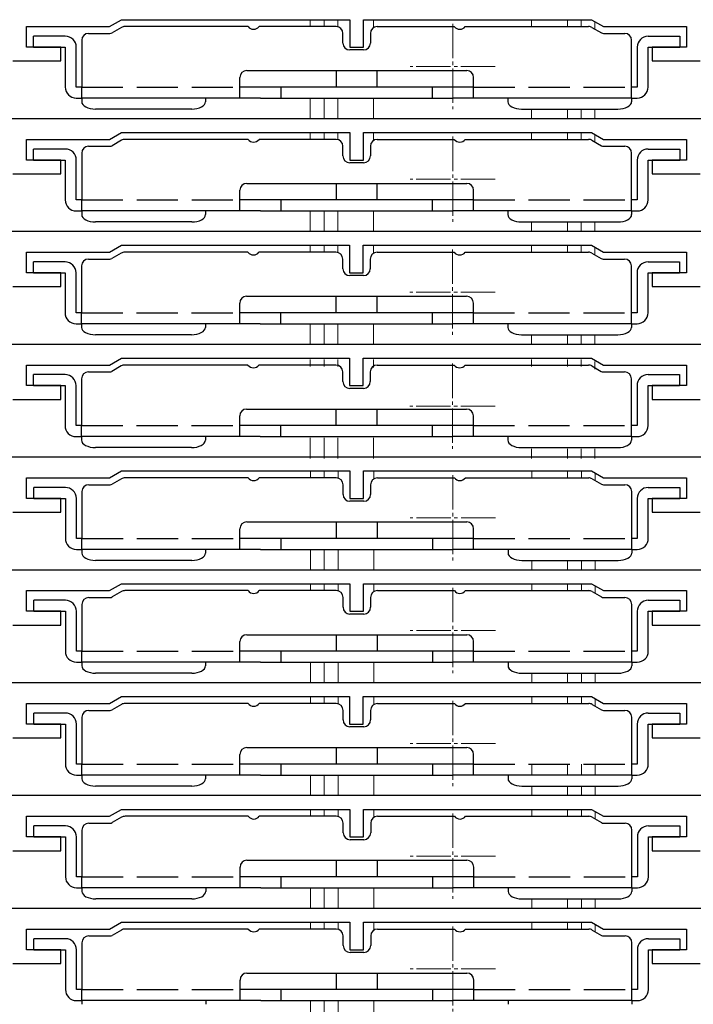
# Model space of a CAD drawing. Extents: x 0 to 1050, y 0 to 1582.
# Drawn here: x 150 to 199, y 1028 to 1099 of the extents above; entities that cross this region are included whole.
import ezdxf

# ---------------------------------------------------------------- set-up
doc = ezdxf.new("R2010")
doc.units = 0
doc.linetypes.add('YCENTER_1', pattern=[13, 10, -1, 1, -1])
doc.linetypes.add('YHIDDEN_1', pattern=[4, 3, -1])
for name, color, linetype, lineweight in [('YKK_11', 7, 'CONTINUOUS', 30), ('YKK_12', 2, 'CONTINUOUS', 13), ('YKK_13', 4, 'CONTINUOUS', 30)]:
    doc.layers.add(name, color=color, linetype=linetype, lineweight=lineweight)

msp = doc.modelspace()

# ---------------------------------------------------------------- linework, layer by layer
at = {"layer": 'YKK_11'}
for p, q in [((156.343, 1098.9), (157.209, 1099.4)), ((157.209, 1099.4), (173.809, 1099.4)), ((173.809, 1099.4), (173.809, 1097.4)), ((174.809, 1097.4), (174.809, 1099.4)), ((174.809, 1099.4), (191.409, 1099.4)), ((191.409, 1099.4), (192.275, 1098.9)), ((150.309, 1097.4), (150.309, 1098.9)), ((150.309, 1098.9), (156.343, 1098.9)), ((192.275, 1098.9), (198.309, 1098.9)), ((198.309, 1098.9), (198.309, 1097.4)), ((152.809, 1097.4), (150.309, 1097.4)), ((152.809, 1096.4), (152.809, 1097.4)), ((173.809, 1097.4), (174.809, 1097.4)), ((198.309, 1097.4), (195.809, 1097.4)), ((195.809, 1097.4), (195.809, 1096.4)), ((149.309, 1096.4), (152.809, 1096.4)), ((195.809, 1096.4), (199.309, 1096.4)), ((202.974, 1092.2), (139.629, 1092.2)), ((150.309, 1089.2), (150.309, 1090.7)), ((150.309, 1090.7), (156.343, 1090.7)), ((156.343, 1090.7), (157.209, 1091.2)), ((157.209, 1091.2), (173.809, 1091.2)), ((173.809, 1091.2), (173.809, 1089.2)), ((174.809, 1089.2), (174.809, 1091.2)), ((174.809, 1091.2), (191.409, 1091.2)), ((191.409, 1091.2), (192.275, 1090.7)), ((192.275, 1090.7), (198.309, 1090.7)), ((198.309, 1090.7), (198.309, 1089.2)), ((152.809, 1089.2), (150.309, 1089.2)), ((152.809, 1088.2), (152.809, 1089.2)), ((173.809, 1089.2), (174.809, 1089.2)), ((198.309, 1089.2), (195.809, 1089.2)), ((195.809, 1089.2), (195.809, 1088.2)), ((149.309, 1088.2), (152.809, 1088.2)), ((195.809, 1088.2), (199.309, 1088.2)), ((202.965, 1084), (139.621, 1084)), ((156.334, 1082.5), (157.2, 1083)), ((157.2, 1083), (173.8, 1083)), ((173.8, 1083), (173.8, 1081)), ((174.8, 1081), (174.8, 1083)), ((174.8, 1083), (191.4, 1083)), ((191.4, 1083), (192.266, 1082.5)), ((150.3, 1081), (150.3, 1082.5)), ((150.3, 1082.5), (156.334, 1082.5)), ((192.266, 1082.5), (198.3, 1082.5)), ((198.3, 1082.5), (198.3, 1081)), ((152.8, 1081), (150.3, 1081)), ((152.8, 1080), (152.8, 1081)), ((173.8, 1081), (174.8, 1081)), ((198.3, 1081), (195.8, 1081)), ((195.8, 1081), (195.8, 1080)), ((149.3, 1080), (152.8, 1080)), ((195.8, 1080), (199.3, 1080)), ((202.965, 1075.8), (139.621, 1075.8)), ((150.3, 1072.8), (150.3, 1074.3)), ((150.3, 1074.3), (156.334, 1074.3)), ((156.334, 1074.3), (157.2, 1074.8)), ((157.2, 1074.8), (173.8, 1074.8)), ((173.8, 1074.8), (173.8, 1072.8)), ((174.8, 1072.8), (174.8, 1074.8)), ((174.8, 1074.8), (191.4, 1074.8)), ((191.4, 1074.8), (192.266, 1074.3)), ((192.266, 1074.3), (198.3, 1074.3)), ((198.3, 1074.3), (198.3, 1072.8)), ((152.8, 1072.8), (150.3, 1072.8)), ((152.8, 1071.8), (152.8, 1072.8)), ((173.8, 1072.8), (174.8, 1072.8)), ((198.3, 1072.8), (195.8, 1072.8)), ((195.8, 1072.8), (195.8, 1071.8)), ((149.3, 1071.8), (152.8, 1071.8)), ((195.8, 1071.8), (199.3, 1071.8)), ((202.974, 1067.6), (139.629, 1067.6)), ((156.343, 1066.1), (157.209, 1066.6)), ((157.209, 1066.6), (173.809, 1066.6)), ((173.809, 1066.6), (173.809, 1064.6)), ((174.809, 1064.6), (174.809, 1066.6)), ((174.809, 1066.6), (191.409, 1066.6)), ((191.409, 1066.6), (192.275, 1066.1)), ((150.309, 1064.6), (150.309, 1066.1)), ((150.309, 1066.1), (156.343, 1066.1)), ((192.275, 1066.1), (198.309, 1066.1)), ((198.309, 1066.1), (198.309, 1064.6)), ((152.809, 1064.6), (150.309, 1064.6)), ((152.809, 1063.6), (152.809, 1064.6)), ((173.809, 1064.6), (174.809, 1064.6)), ((198.309, 1064.6), (195.809, 1064.6)), ((195.809, 1064.6), (195.809, 1063.6)), ((149.309, 1063.6), (152.809, 1063.6)), ((195.809, 1063.6), (199.309, 1063.6)), ((202.974, 1059.4), (139.629, 1059.4)), ((150.309, 1056.4), (150.309, 1057.9)), ((150.309, 1057.9), (156.343, 1057.9)), ((156.343, 1057.9), (157.209, 1058.4)), ((157.209, 1058.4), (173.809, 1058.4)), ((173.809, 1058.4), (173.809, 1056.4)), ((174.809, 1056.4), (174.809, 1058.4)), ((174.809, 1058.4), (191.409, 1058.4)), ((191.409, 1058.4), (192.275, 1057.9)), ((192.275, 1057.9), (198.309, 1057.9)), ((198.309, 1057.9), (198.309, 1056.4)), ((152.809, 1056.4), (150.309, 1056.4)), ((152.809, 1055.4), (152.809, 1056.4)), ((173.809, 1056.4), (174.809, 1056.4)), ((198.309, 1056.4), (195.809, 1056.4)), ((195.809, 1056.4), (195.809, 1055.4)), ((149.309, 1055.4), (152.809, 1055.4)), ((195.809, 1055.4), (199.309, 1055.4)), ((202.965, 1051.2), (139.621, 1051.2)), ((156.334, 1049.7), (157.2, 1050.2)), ((157.2, 1050.2), (173.8, 1050.2)), ((173.8, 1050.2), (173.8, 1048.2)), ((174.8, 1048.2), (174.8, 1050.2)), ((174.8, 1050.2), (191.4, 1050.2)), ((191.4, 1050.2), (192.266, 1049.7)), ((150.3, 1048.2), (150.3, 1049.7)), ((150.3, 1049.7), (156.334, 1049.7)), ((192.266, 1049.7), (198.3, 1049.7)), ((198.3, 1049.7), (198.3, 1048.2)), ((152.8, 1048.2), (150.3, 1048.2)), ((152.8, 1047.2), (152.8, 1048.2)), ((173.8, 1048.2), (174.8, 1048.2)), ((198.3, 1048.2), (195.8, 1048.2)), ((195.8, 1048.2), (195.8, 1047.2)), ((149.3, 1047.2), (152.8, 1047.2)), ((195.8, 1047.2), (199.3, 1047.2)), ((202.974, 1043), (139.629, 1043)), ((150.309, 1040), (150.309, 1041.5)), ((150.309, 1041.5), (156.343, 1041.5)), ((156.343, 1041.5), (157.209, 1042)), ((157.209, 1042), (173.809, 1042)), ((173.809, 1042), (173.809, 1040)), ((174.809, 1040), (174.809, 1042)), ((174.809, 1042), (191.409, 1042)), ((191.409, 1042), (192.275, 1041.5)), ((192.275, 1041.5), (198.309, 1041.5)), ((198.309, 1041.5), (198.309, 1040)), ((152.809, 1040), (150.309, 1040)), ((152.809, 1039), (152.809, 1040)), ((173.809, 1040), (174.809, 1040)), ((198.309, 1040), (195.809, 1040)), ((195.809, 1040), (195.809, 1039)), ((149.309, 1039), (152.809, 1039)), ((195.809, 1039), (199.309, 1039)), ((202.974, 1034.8), (139.629, 1034.8)), ((156.343, 1033.3), (157.209, 1033.8)), ((157.209, 1033.8), (173.809, 1033.8)), ((173.809, 1033.8), (173.809, 1031.8)), ((174.809, 1031.8), (174.809, 1033.8)), ((174.809, 1033.8), (191.409, 1033.8)), ((191.409, 1033.8), (192.275, 1033.3)), ((150.309, 1031.8), (150.309, 1033.3)), ((150.309, 1033.3), (156.343, 1033.3)), ((192.275, 1033.3), (198.309, 1033.3)), ((198.309, 1033.3), (198.309, 1031.8)), ((152.809, 1031.8), (150.309, 1031.8)), ((152.809, 1030.8), (152.809, 1031.8)), ((173.809, 1031.8), (174.809, 1031.8)), ((198.309, 1031.8), (195.809, 1031.8)), ((195.809, 1031.8), (195.809, 1030.8)), ((149.309, 1030.8), (152.809, 1030.8)), ((195.809, 1030.8), (199.309, 1030.8))]:
    msp.add_line(p, q, dxfattribs=at)
at = {"layer": 'YKK_12'}
for p, q in [((170.941, 1099.4), (170.941, 1098.9)), ((171.941, 1099.4), (171.941, 1098.9)), ((172.941, 1099.4), (172.941, 1098.885)), ((175.541, 1099.4), (175.541, 1098.817)), ((187.041, 1099.4), (187.041, 1098.9)), ((189.641, 1099.4), (189.641, 1098.9)), ((190.641, 1099.4), (190.641, 1098.9)), ((191.641, 1099.261), (191.641, 1098.713)), ((170.941, 1093.7), (170.941, 1092.2)), ((171.941, 1093.7), (171.941, 1092.2)), ((172.941, 1093.7), (172.941, 1092.2)), ((175.541, 1093.7), (175.541, 1092.2)), ((187.041, 1092.9), (187.041, 1092.2)), ((189.641, 1092.9), (189.641, 1092.2)), ((190.641, 1092.9), (190.641, 1092.2)), ((191.641, 1092.9), (191.641, 1092.2)), ((170.941, 1091.2), (170.941, 1090.7)), ((171.941, 1091.2), (171.941, 1090.7)), ((172.941, 1091.2), (172.941, 1090.685)), ((175.541, 1091.2), (175.541, 1090.617)), ((187.041, 1091.2), (187.041, 1090.7)), ((189.641, 1091.2), (189.641, 1090.7)), ((190.641, 1091.2), (190.641, 1090.7)), ((191.641, 1091.061), (191.641, 1090.513)), ((170.941, 1085.5), (170.941, 1084)), ((171.941, 1085.5), (171.941, 1084)), ((172.941, 1085.5), (172.941, 1084)), ((175.541, 1085.5), (175.541, 1084)), ((187.041, 1084.7), (187.041, 1084)), ((189.641, 1084.7), (189.641, 1084)), ((190.641, 1084.7), (190.641, 1084)), ((191.641, 1084.7), (191.641, 1084)), ((170.941, 1083), (170.941, 1082.5)), ((171.941, 1083), (171.941, 1082.5)), ((172.941, 1083), (172.941, 1082.482)), ((175.541, 1083), (175.541, 1082.422)), ((187.041, 1083), (187.041, 1082.5)), ((189.641, 1083), (189.641, 1082.5)), ((190.641, 1083), (190.641, 1082.5)), ((191.641, 1082.856), (191.641, 1082.308)), ((170.941, 1077.3), (170.941, 1075.8)), ((171.941, 1077.3), (171.941, 1075.8)), ((172.941, 1077.3), (172.941, 1075.8)), ((175.541, 1077.3), (175.541, 1075.8)), ((187.041, 1076.5), (187.041, 1075.8)), ((189.641, 1076.5), (189.641, 1075.8)), ((190.641, 1076.5), (190.641, 1075.8)), ((191.641, 1076.5), (191.641, 1075.8)), ((170.941, 1074.7), (170.941, 1074.2)), ((171.941, 1074.7), (171.941, 1074.2)), ((172.941, 1074.7), (172.941, 1074.182)), ((175.541, 1074.7), (175.541, 1074.122)), ((187.041, 1074.7), (187.041, 1074.2)), ((189.641, 1074.7), (189.641, 1074.2)), ((190.641, 1074.7), (190.641, 1074.2)), ((191.641, 1074.556), (191.641, 1074.008)), ((170.941, 1069), (170.941, 1067.5)), ((171.941, 1069), (171.941, 1067.5)), ((172.941, 1069), (172.941, 1067.5)), ((175.541, 1069), (175.541, 1067.5)), ((187.041, 1068.2), (187.041, 1067.5)), ((189.641, 1068.2), (189.641, 1067.5)), ((190.641, 1068.2), (190.641, 1067.5)), ((191.641, 1068.2), (191.641, 1067.5)), ((170.959, 1066.6), (170.959, 1066.1)), ((171.959, 1066.6), (171.959, 1066.1)), ((172.959, 1066.6), (172.959, 1066.082)), ((175.559, 1066.6), (175.559, 1066.022)), ((187.059, 1066.6), (187.059, 1066.1)), ((189.659, 1066.6), (189.659, 1066.1)), ((190.659, 1066.6), (190.659, 1066.1)), ((191.659, 1066.456), (191.659, 1065.908)), ((170.959, 1060.9), (170.959, 1059.4)), ((171.959, 1060.9), (171.959, 1059.4)), ((172.959, 1060.9), (172.959, 1059.4)), ((175.559, 1060.9), (175.559, 1059.4)), ((187.059, 1060.1), (187.059, 1059.4)), ((189.659, 1060.1), (189.659, 1059.4)), ((190.659, 1060.1), (190.659, 1059.4)), ((191.659, 1060.1), (191.659, 1059.4)), ((170.959, 1058.4), (170.959, 1057.9)), ((171.959, 1058.4), (171.959, 1057.9)), ((172.959, 1058.4), (172.959, 1057.882)), ((175.559, 1058.4), (175.559, 1057.822)), ((187.059, 1058.4), (187.059, 1057.9)), ((189.659, 1058.4), (189.659, 1057.9)), ((190.659, 1058.4), (190.659, 1057.9)), ((191.659, 1058.256), (191.659, 1057.708)), ((170.959, 1052.7), (170.959, 1051.2)), ((171.959, 1052.7), (171.959, 1051.2)), ((172.959, 1052.7), (172.959, 1051.2)), ((175.559, 1052.7), (175.559, 1051.2)), ((187.059, 1051.9), (187.059, 1051.2)), ((189.659, 1051.9), (189.659, 1051.2)), ((190.659, 1051.9), (190.659, 1051.2)), ((191.659, 1051.9), (191.659, 1051.2)), ((170.959, 1050.2), (170.959, 1049.7)), ((171.959, 1050.2), (171.959, 1049.7)), ((172.959, 1050.2), (172.959, 1049.682)), ((175.559, 1050.2), (175.559, 1049.622)), ((187.059, 1050.2), (187.059, 1049.7)), ((189.659, 1050.2), (189.659, 1049.7)), ((190.659, 1050.2), (190.659, 1049.7)), ((191.659, 1050.056), (191.659, 1049.508)), ((187.059, 1045.3), (187.059, 1044.5)), ((189.659, 1045.3), (189.659, 1044.5)), ((190.659, 1045.3), (190.659, 1044.5)), ((191.659, 1045.3), (191.659, 1044.5)), ((170.959, 1044.5), (170.959, 1043)), ((171.959, 1044.5), (171.959, 1043)), ((172.959, 1044.5), (172.959, 1043)), ((175.559, 1044.5), (175.559, 1043)), ((187.059, 1043.7), (187.059, 1043)), ((189.659, 1043.7), (189.659, 1043)), ((190.659, 1043.7), (190.659, 1043)), ((191.659, 1043.7), (191.659, 1043)), ((170.959, 1042), (170.959, 1041.5)), ((171.959, 1042), (171.959, 1041.5)), ((172.959, 1042), (172.959, 1041.485)), ((175.559, 1042), (175.559, 1041.417)), ((187.059, 1042), (187.059, 1041.5)), ((189.659, 1042), (189.659, 1041.5)), ((190.659, 1042), (190.659, 1041.5)), ((191.659, 1041.861), (191.659, 1041.313)), ((170.959, 1036.3), (170.959, 1034.8)), ((171.959, 1036.3), (171.959, 1034.8)), ((172.959, 1036.3), (172.959, 1034.8)), ((175.559, 1036.3), (175.559, 1034.8)), ((187.059, 1035.5), (187.059, 1034.8)), ((189.659, 1035.5), (189.659, 1034.8)), ((190.659, 1035.5), (190.659, 1034.8)), ((191.659, 1035.5), (191.659, 1034.8)), ((170.959, 1033.8), (170.959, 1033.3)), ((171.959, 1033.8), (171.959, 1033.3)), ((172.959, 1033.8), (172.959, 1033.285)), ((175.559, 1033.8), (175.559, 1033.217)), ((187.059, 1033.8), (187.059, 1033.3)), ((189.659, 1033.8), (189.659, 1033.3)), ((190.659, 1033.8), (190.659, 1033.3)), ((191.659, 1033.661), (191.659, 1033.113)), ((170.959, 1028.1), (170.959, 1026.6)), ((171.959, 1028.1), (171.959, 1026.6)), ((172.959, 1028.1), (172.959, 1026.6)), ((175.559, 1028.1), (175.559, 1026.6))]:
    msp.add_line(p, q, dxfattribs=at)
at = {"layer": 'YKK_12', "linetype": 'YCENTER_1', "ltscale": 0.25}
for p, q in [((181.3, 1099.1), (181.3, 1092.9)), ((184.4, 1096), (178.2, 1096)), ((181.3, 1090.9), (181.3, 1084.7)), ((184.4, 1087.8), (178.2, 1087.8)), ((181.291, 1082.7), (181.291, 1076.5)), ((184.391, 1079.6), (178.191, 1079.6)), ((181.291, 1074.4), (181.291, 1068.2)), ((184.391, 1071.3), (178.191, 1071.3)), ((181.309, 1066.3), (181.309, 1060.1)), ((184.409, 1063.2), (178.209, 1063.2)), ((181.309, 1058.1), (181.309, 1051.9)), ((184.409, 1055), (178.209, 1055)), ((181.309, 1049.9), (181.309, 1043.7)), ((184.409, 1046.8), (178.209, 1046.8)), ((181.317, 1041.7), (181.317, 1035.5)), ((184.417, 1038.6), (178.217, 1038.6)), ((181.317, 1033.5), (181.317, 1027.3)), ((184.417, 1030.4), (178.217, 1030.4))]:
    msp.add_line(p, q, dxfattribs=at)
at = {"layer": 'YKK_13'}
for p, q in [((157.202, 1098.833), (156.522, 1098.44)), ((166.418, 1098.9), (157.452, 1098.9)), ((172.818, 1098.9), (167.218, 1098.9)), ((175.818, 1098.9), (181.418, 1098.9)), ((182.218, 1098.9), (191.184, 1098.9)), ((191.434, 1098.833), (192.114, 1098.44)), ((153.118, 1098.2), (150.818, 1098.2)), ((150.818, 1097.4), (150.818, 1098.2)), ((154.318, 1097.9), (154.318, 1094.5)), ((154.818, 1098.4), (156.372, 1098.4)), ((173.318, 1097.7), (173.318, 1098.4)), ((175.318, 1098.4), (175.318, 1097.7)), ((192.264, 1098.4), (193.818, 1098.4)), ((194.318, 1094.5), (194.318, 1097.9)), ((195.518, 1098.2), (197.818, 1098.2)), ((197.818, 1098.2), (197.818, 1097.4)), ((150.818, 1097.4), (153.118, 1097.4)), ((153.118, 1097.4), (153.118, 1094.5)), ((153.918, 1094.5), (153.918, 1097.4)), ((174.818, 1097.2), (173.818, 1097.2)), ((194.718, 1097.4), (194.718, 1094.5)), ((195.518, 1094.5), (195.518, 1097.4)), ((195.518, 1097.4), (197.818, 1097.4)), ((166.318, 1095.7), (182.318, 1095.7)), ((172.818, 1095.7), (172.818, 1094.5)), ((175.818, 1094.5), (175.818, 1095.7)), ((165.818, 1093.7), (165.818, 1095.2)), ((182.818, 1093.7), (182.818, 1095.2)), ((154.318, 1094.5), (153.918, 1094.5)), ((154.318, 1093.7), (154.318, 1094.5)), ((182.818, 1094.5), (165.818, 1094.5)), ((168.818, 1093.7), (168.818, 1094.5)), ((179.818, 1094.5), (179.818, 1093.7)), ((194.318, 1093.7), (194.318, 1094.5)), ((194.718, 1094.5), (194.318, 1094.5)), ((153.918, 1093.7), (154.318, 1093.7)), ((167.318, 1093.7), (154.318, 1093.7)), ((154.318, 1093.7), (154.318, 1093.433)), ((163.318, 1093.7), (163.318, 1093.433)), ((167.318, 1093.7), (179.818, 1093.7)), ((179.818, 1093.7), (181.318, 1093.7)), ((194.318, 1093.7), (181.318, 1093.7)), ((185.318, 1093.7), (185.318, 1093.433)), ((194.318, 1093.7), (194.718, 1093.7)), ((194.318, 1093.7), (194.318, 1093.433)), ((154.318, 1093.433), (154.337, 1093.329)), ((154.337, 1093.329), (154.394, 1093.229)), ((154.394, 1093.229), (154.486, 1093.137)), ((154.486, 1093.137), (154.611, 1093.056)), ((154.611, 1093.056), (154.762, 1092.99)), ((154.762, 1092.99), (154.935, 1092.941)), ((154.935, 1092.941), (155.123, 1092.91)), ((155.123, 1092.91), (155.318, 1092.9)), ((162.318, 1092.9), (155.318, 1092.9)), ((162.318, 1092.9), (162.513, 1092.91)), ((162.513, 1092.91), (162.701, 1092.941)), ((162.701, 1092.941), (162.874, 1092.99)), ((162.874, 1092.99), (163.025, 1093.056)), ((163.025, 1093.056), (163.149, 1093.137)), ((163.149, 1093.137), (163.242, 1093.229)), ((163.242, 1093.229), (163.299, 1093.329)), ((163.299, 1093.329), (163.318, 1093.433)), ((185.318, 1093.433), (185.337, 1093.329)), ((185.337, 1093.329), (185.394, 1093.229)), ((185.394, 1093.229), (185.486, 1093.137)), ((185.486, 1093.137), (185.611, 1093.056)), ((185.611, 1093.056), (185.762, 1092.99)), ((185.762, 1092.99), (185.935, 1092.941)), ((185.935, 1092.941), (186.123, 1092.91)), ((186.123, 1092.91), (186.318, 1092.9)), ((186.318, 1092.9), (193.318, 1092.9)), ((193.318, 1092.9), (193.513, 1092.91)), ((193.513, 1092.91), (193.701, 1092.941)), ((193.701, 1092.941), (193.874, 1092.99)), ((193.874, 1092.99), (194.025, 1093.056)), ((194.025, 1093.056), (194.149, 1093.137)), ((194.149, 1093.137), (194.242, 1093.229)), ((194.242, 1093.229), (194.299, 1093.329)), ((194.299, 1093.329), (194.318, 1093.433)), ((166.418, 1090.7), (157.452, 1090.7)), ((172.818, 1090.7), (167.218, 1090.7)), ((175.818, 1090.7), (181.418, 1090.7)), ((182.218, 1090.7), (191.184, 1090.7)), ((153.118, 1090), (150.818, 1090)), ((150.818, 1089.2), (150.818, 1090)), ((154.818, 1090.2), (156.372, 1090.2)), ((157.202, 1090.633), (156.522, 1090.24)), ((173.318, 1089.5), (173.318, 1090.2)), ((175.318, 1090.2), (175.318, 1089.5)), ((191.434, 1090.633), (192.114, 1090.24)), ((192.264, 1090.2), (193.818, 1090.2)), ((195.518, 1090), (197.818, 1090)), ((197.818, 1090), (197.818, 1089.2)), ((154.318, 1089.7), (154.318, 1086.3)), ((194.318, 1086.3), (194.318, 1089.7)), ((150.818, 1089.2), (153.118, 1089.2)), ((153.118, 1089.2), (153.118, 1086.3)), ((153.918, 1086.3), (153.918, 1089.2)), ((174.818, 1089), (173.818, 1089)), ((194.718, 1089.2), (194.718, 1086.3)), ((195.518, 1086.3), (195.518, 1089.2)), ((195.518, 1089.2), (197.818, 1089.2)), ((166.318, 1087.5), (182.318, 1087.5)), ((172.818, 1087.5), (172.818, 1086.3)), ((175.818, 1086.3), (175.818, 1087.5)), ((165.818, 1085.5), (165.818, 1087)), ((182.818, 1085.5), (182.818, 1087)), ((154.318, 1086.3), (153.918, 1086.3)), ((154.318, 1085.5), (154.318, 1086.3)), ((182.818, 1086.3), (165.818, 1086.3)), ((168.818, 1085.5), (168.818, 1086.3)), ((179.818, 1086.3), (179.818, 1085.5)), ((194.318, 1085.5), (194.318, 1086.3)), ((194.718, 1086.3), (194.318, 1086.3)), ((153.918, 1085.5), (154.318, 1085.5)), ((167.318, 1085.5), (154.318, 1085.5)), ((154.318, 1085.5), (154.318, 1085.233)), ((154.318, 1085.233), (154.337, 1085.129)), ((154.337, 1085.129), (154.394, 1085.029)), ((154.394, 1085.029), (154.486, 1084.937)), ((163.149, 1084.937), (163.242, 1085.029)), ((163.242, 1085.029), (163.299, 1085.129)), ((163.299, 1085.129), (163.318, 1085.233)), ((163.318, 1085.5), (163.318, 1085.233)), ((167.318, 1085.5), (179.818, 1085.5)), ((179.818, 1085.5), (181.318, 1085.5)), ((194.318, 1085.5), (181.318, 1085.5)), ((185.318, 1085.5), (185.318, 1085.233)), ((185.318, 1085.233), (185.337, 1085.129)), ((185.337, 1085.129), (185.394, 1085.029)), ((185.394, 1085.029), (185.486, 1084.937)), ((194.149, 1084.937), (194.242, 1085.029)), ((194.242, 1085.029), (194.299, 1085.129)), ((194.299, 1085.129), (194.318, 1085.233)), ((194.318, 1085.5), (194.718, 1085.5)), ((194.318, 1085.5), (194.318, 1085.233)), ((154.486, 1084.937), (154.611, 1084.856)), ((154.611, 1084.856), (154.762, 1084.79)), ((154.762, 1084.79), (154.935, 1084.741)), ((154.935, 1084.741), (155.123, 1084.71)), ((155.123, 1084.71), (155.318, 1084.7)), ((162.318, 1084.7), (155.318, 1084.7)), ((162.318, 1084.7), (162.513, 1084.71)), ((162.513, 1084.71), (162.701, 1084.741)), ((162.701, 1084.741), (162.874, 1084.79)), ((162.874, 1084.79), (163.025, 1084.856)), ((163.025, 1084.856), (163.149, 1084.937)), ((185.486, 1084.937), (185.611, 1084.856)), ((185.611, 1084.856), (185.762, 1084.79)), ((185.762, 1084.79), (185.935, 1084.741)), ((185.935, 1084.741), (186.123, 1084.71)), ((186.123, 1084.71), (186.318, 1084.7)), ((186.318, 1084.7), (193.318, 1084.7)), ((193.318, 1084.7), (193.513, 1084.71)), ((193.513, 1084.71), (193.701, 1084.741)), ((193.701, 1084.741), (193.874, 1084.79)), ((193.874, 1084.79), (194.025, 1084.856)), ((194.025, 1084.856), (194.149, 1084.937)), ((157.193, 1082.433), (156.513, 1082.04)), ((166.409, 1082.5), (157.443, 1082.5)), ((172.809, 1082.5), (167.209, 1082.5)), ((175.809, 1082.5), (181.409, 1082.5)), ((182.209, 1082.5), (191.175, 1082.5)), ((191.425, 1082.433), (192.106, 1082.04)), ((153.109, 1081.8), (150.809, 1081.8)), ((150.809, 1081), (150.809, 1081.8)), ((154.309, 1081.5), (154.309, 1078.1)), ((154.809, 1082), (156.363, 1082)), ((173.309, 1081.3), (173.309, 1082)), ((175.309, 1082), (175.309, 1081.3)), ((192.256, 1082), (193.809, 1082)), ((194.309, 1078.1), (194.309, 1081.5)), ((195.509, 1081.8), (197.809, 1081.8)), ((197.809, 1081.8), (197.809, 1081)), ((150.809, 1081), (153.109, 1081)), ((153.109, 1081), (153.109, 1078.1)), ((153.909, 1078.1), (153.909, 1081)), ((174.809, 1080.8), (173.809, 1080.8)), ((194.709, 1081), (194.709, 1078.1)), ((195.509, 1078.1), (195.509, 1081)), ((195.509, 1081), (197.809, 1081)), ((166.309, 1079.3), (182.309, 1079.3)), ((172.809, 1079.3), (172.809, 1078.1)), ((175.809, 1078.1), (175.809, 1079.3)), ((165.809, 1077.3), (165.809, 1078.8)), ((182.809, 1077.3), (182.809, 1078.8)), ((154.309, 1078.1), (153.909, 1078.1)), ((154.309, 1077.3), (154.309, 1078.1)), ((182.809, 1078.1), (165.809, 1078.1)), ((168.809, 1077.3), (168.809, 1078.1)), ((179.809, 1078.1), (179.809, 1077.3)), ((194.309, 1077.3), (194.309, 1078.1)), ((194.709, 1078.1), (194.309, 1078.1)), ((153.909, 1077.3), (154.309, 1077.3)), ((167.309, 1077.3), (154.309, 1077.3)), ((154.309, 1077.3), (154.309, 1077.033)), ((163.309, 1077.3), (163.309, 1077.033)), ((167.309, 1077.3), (179.809, 1077.3)), ((179.809, 1077.3), (181.309, 1077.3)), ((194.309, 1077.3), (181.309, 1077.3)), ((185.309, 1077.3), (185.309, 1077.033)), ((194.309, 1077.3), (194.709, 1077.3)), ((194.309, 1077.3), (194.309, 1077.033)), ((154.309, 1077.033), (154.329, 1076.929)), ((154.329, 1076.929), (154.385, 1076.829)), ((154.385, 1076.829), (154.478, 1076.737)), ((154.478, 1076.737), (154.602, 1076.656)), ((154.602, 1076.656), (154.754, 1076.59)), ((154.754, 1076.59), (154.927, 1076.541)), ((154.927, 1076.541), (155.114, 1076.51)), ((155.114, 1076.51), (155.309, 1076.5)), ((162.309, 1076.5), (155.309, 1076.5)), ((162.309, 1076.5), (162.504, 1076.51)), ((162.504, 1076.51), (162.692, 1076.541)), ((162.692, 1076.541), (162.865, 1076.59)), ((162.865, 1076.59), (163.016, 1076.656)), ((163.016, 1076.656), (163.141, 1076.737)), ((163.141, 1076.737), (163.233, 1076.829)), ((163.233, 1076.829), (163.29, 1076.929)), ((163.29, 1076.929), (163.309, 1077.033)), ((185.309, 1077.033), (185.329, 1076.929)), ((185.329, 1076.929), (185.385, 1076.829)), ((185.385, 1076.829), (185.478, 1076.737)), ((185.478, 1076.737), (185.602, 1076.656)), ((185.602, 1076.656), (185.754, 1076.59)), ((185.754, 1076.59), (185.927, 1076.541)), ((185.927, 1076.541), (186.114, 1076.51)), ((186.114, 1076.51), (186.309, 1076.5)), ((186.309, 1076.5), (193.309, 1076.5)), ((193.309, 1076.5), (193.504, 1076.51)), ((193.504, 1076.51), (193.692, 1076.541)), ((193.692, 1076.541), (193.865, 1076.59)), ((193.865, 1076.59), (194.016, 1076.656)), ((194.016, 1076.656), (194.141, 1076.737)), ((194.141, 1076.737), (194.233, 1076.829)), ((194.233, 1076.829), (194.29, 1076.929)), ((194.29, 1076.929), (194.309, 1077.033)), ((157.193, 1074.233), (156.513, 1073.84)), ((166.409, 1074.3), (157.443, 1074.3)), ((172.809, 1074.3), (167.209, 1074.3)), ((175.809, 1074.3), (181.409, 1074.3)), ((182.209, 1074.3), (191.175, 1074.3)), ((191.425, 1074.233), (192.106, 1073.84)), ((153.109, 1073.6), (150.809, 1073.6)), ((150.809, 1072.8), (150.809, 1073.6)), ((154.809, 1073.8), (156.363, 1073.8)), ((173.309, 1073.1), (173.309, 1073.8)), ((175.309, 1073.8), (175.309, 1073.1)), ((192.256, 1073.8), (193.809, 1073.8)), ((195.509, 1073.6), (197.809, 1073.6)), ((197.809, 1073.6), (197.809, 1072.8)), ((150.809, 1072.8), (153.109, 1072.8)), ((153.109, 1072.8), (153.109, 1069.9)), ((153.909, 1069.9), (153.909, 1072.8)), ((154.309, 1073.3), (154.309, 1069.9)), ((194.309, 1069.9), (194.309, 1073.3)), ((194.709, 1072.8), (194.709, 1069.9)), ((195.509, 1069.9), (195.509, 1072.8)), ((195.509, 1072.8), (197.809, 1072.8)), ((174.809, 1072.6), (173.809, 1072.6)), ((166.309, 1071.1), (182.309, 1071.1)), ((172.809, 1071.1), (172.809, 1069.9)), ((175.809, 1069.9), (175.809, 1071.1)), ((165.809, 1069.1), (165.809, 1070.6)), ((182.809, 1069.1), (182.809, 1070.6)), ((154.309, 1069.9), (153.909, 1069.9)), ((154.309, 1069.1), (154.309, 1069.9)), ((182.809, 1069.9), (165.809, 1069.9)), ((168.809, 1069.1), (168.809, 1069.9)), ((179.809, 1069.9), (179.809, 1069.1)), ((194.309, 1069.1), (194.309, 1069.9)), ((194.709, 1069.9), (194.309, 1069.9)), ((153.909, 1069.1), (154.309, 1069.1)), ((167.309, 1069.1), (154.309, 1069.1)), ((154.309, 1069.1), (154.309, 1068.833)), ((154.309, 1068.833), (154.329, 1068.729)), ((154.329, 1068.729), (154.385, 1068.629)), ((154.385, 1068.629), (154.478, 1068.537)), ((154.478, 1068.537), (154.602, 1068.456)), ((163.016, 1068.456), (163.141, 1068.537)), ((163.141, 1068.537), (163.233, 1068.629)), ((163.233, 1068.629), (163.29, 1068.729)), ((163.29, 1068.729), (163.309, 1068.833)), ((163.309, 1069.1), (163.309, 1068.833)), ((167.309, 1069.1), (179.809, 1069.1)), ((179.809, 1069.1), (181.309, 1069.1)), ((194.309, 1069.1), (181.309, 1069.1)), ((185.309, 1069.1), (185.309, 1068.833)), ((185.309, 1068.833), (185.329, 1068.729)), ((185.329, 1068.729), (185.385, 1068.629)), ((185.385, 1068.629), (185.478, 1068.537)), ((185.478, 1068.537), (185.602, 1068.456)), ((194.016, 1068.456), (194.141, 1068.537)), ((194.141, 1068.537), (194.233, 1068.629)), ((194.233, 1068.629), (194.29, 1068.729)), ((194.29, 1068.729), (194.309, 1068.833)), ((194.309, 1069.1), (194.709, 1069.1)), ((194.309, 1069.1), (194.309, 1068.833)), ((154.602, 1068.456), (154.754, 1068.39)), ((154.754, 1068.39), (154.927, 1068.341)), ((154.927, 1068.341), (155.114, 1068.31)), ((155.114, 1068.31), (155.309, 1068.3)), ((162.309, 1068.3), (155.309, 1068.3)), ((162.309, 1068.3), (162.504, 1068.31)), ((162.504, 1068.31), (162.692, 1068.341)), ((162.692, 1068.341), (162.865, 1068.39)), ((162.865, 1068.39), (163.016, 1068.456)), ((185.602, 1068.456), (185.754, 1068.39)), ((185.754, 1068.39), (185.927, 1068.341)), ((185.927, 1068.341), (186.114, 1068.31)), ((186.114, 1068.31), (186.309, 1068.3)), ((186.309, 1068.3), (193.309, 1068.3)), ((193.309, 1068.3), (193.504, 1068.31)), ((193.504, 1068.31), (193.692, 1068.341)), ((193.692, 1068.341), (193.865, 1068.39)), ((193.865, 1068.39), (194.016, 1068.456)), ((157.211, 1066.033), (156.53, 1065.64)), ((166.427, 1066.1), (157.461, 1066.1)), ((172.827, 1066.1), (167.227, 1066.1)), ((175.827, 1066.1), (181.427, 1066.1)), ((182.227, 1066.1), (191.193, 1066.1)), ((191.443, 1066.033), (192.123, 1065.64)), ((153.127, 1065.4), (150.827, 1065.4)), ((150.827, 1064.6), (150.827, 1065.4)), ((154.327, 1065.1), (154.327, 1061.7)), ((154.827, 1065.6), (156.38, 1065.6)), ((173.327, 1064.9), (173.327, 1065.6)), ((175.327, 1065.6), (175.327, 1064.9)), ((192.273, 1065.6), (193.827, 1065.6)), ((194.327, 1061.7), (194.327, 1065.1)), ((195.527, 1065.4), (197.827, 1065.4)), ((197.827, 1065.4), (197.827, 1064.6)), ((150.827, 1064.6), (153.127, 1064.6)), ((153.127, 1064.6), (153.127, 1061.7)), ((153.927, 1061.7), (153.927, 1064.6)), ((174.827, 1064.4), (173.827, 1064.4)), ((194.727, 1064.6), (194.727, 1061.7)), ((195.527, 1061.7), (195.527, 1064.6)), ((195.527, 1064.6), (197.827, 1064.6)), ((166.326, 1062.9), (182.326, 1062.9)), ((172.827, 1062.9), (172.827, 1061.7)), ((175.827, 1061.7), (175.827, 1062.9)), ((165.826, 1060.9), (165.826, 1062.4)), ((182.826, 1060.9), (182.826, 1062.4)), ((154.327, 1061.7), (153.927, 1061.7)), ((154.327, 1060.9), (154.327, 1061.7)), ((182.826, 1061.7), (165.826, 1061.7)), ((168.826, 1060.9), (168.826, 1061.7)), ((179.826, 1061.7), (179.826, 1060.9)), ((194.327, 1060.9), (194.327, 1061.7)), ((194.727, 1061.7), (194.327, 1061.7)), ((153.927, 1060.9), (154.327, 1060.9)), ((167.327, 1060.9), (154.327, 1060.9)), ((154.327, 1060.9), (154.327, 1060.633)), ((154.327, 1060.633), (154.346, 1060.529)), ((163.307, 1060.529), (163.327, 1060.633)), ((163.327, 1060.9), (163.327, 1060.633)), ((167.327, 1060.9), (179.827, 1060.9)), ((179.827, 1060.9), (181.327, 1060.9)), ((194.327, 1060.9), (181.327, 1060.9)), ((185.327, 1060.9), (185.327, 1060.633)), ((185.327, 1060.633), (185.346, 1060.529)), ((194.307, 1060.529), (194.327, 1060.633)), ((194.327, 1060.9), (194.727, 1060.9)), ((194.327, 1060.9), (194.327, 1060.633)), ((154.346, 1060.529), (154.403, 1060.429)), ((154.403, 1060.429), (154.495, 1060.337)), ((154.495, 1060.337), (154.619, 1060.256)), ((154.619, 1060.256), (154.771, 1060.19)), ((154.771, 1060.19), (154.944, 1060.141)), ((154.944, 1060.141), (155.131, 1060.11)), ((155.131, 1060.11), (155.327, 1060.1)), ((162.327, 1060.1), (155.327, 1060.1)), ((162.327, 1060.1), (162.522, 1060.11)), ((162.522, 1060.11), (162.709, 1060.141)), ((162.709, 1060.141), (162.882, 1060.19)), ((162.882, 1060.19), (163.034, 1060.256)), ((163.034, 1060.256), (163.158, 1060.337)), ((163.158, 1060.337), (163.25, 1060.429)), ((163.25, 1060.429), (163.307, 1060.529)), ((185.346, 1060.529), (185.403, 1060.429)), ((185.403, 1060.429), (185.495, 1060.337)), ((185.495, 1060.337), (185.619, 1060.256)), ((185.619, 1060.256), (185.771, 1060.19)), ((185.771, 1060.19), (185.944, 1060.141)), ((185.944, 1060.141), (186.131, 1060.11)), ((186.131, 1060.11), (186.327, 1060.1)), ((186.327, 1060.1), (193.327, 1060.1)), ((193.327, 1060.1), (193.522, 1060.11)), ((193.522, 1060.11), (193.709, 1060.141)), ((193.709, 1060.141), (193.882, 1060.19)), ((193.882, 1060.19), (194.034, 1060.256)), ((194.034, 1060.256), (194.158, 1060.337)), ((194.158, 1060.337), (194.25, 1060.429)), ((194.25, 1060.429), (194.307, 1060.529)), ((157.211, 1057.833), (156.53, 1057.44)), ((166.427, 1057.9), (157.461, 1057.9)), ((172.827, 1057.9), (167.227, 1057.9)), ((175.827, 1057.9), (181.427, 1057.9)), ((182.227, 1057.9), (191.193, 1057.9)), ((191.443, 1057.833), (192.123, 1057.44)), ((153.127, 1057.2), (150.827, 1057.2)), ((150.827, 1056.4), (150.827, 1057.2)), ((154.827, 1057.4), (156.38, 1057.4)), ((173.327, 1056.7), (173.327, 1057.4)), ((175.327, 1057.4), (175.327, 1056.7)), ((192.273, 1057.4), (193.827, 1057.4)), ((195.527, 1057.2), (197.827, 1057.2)), ((197.827, 1057.2), (197.827, 1056.4)), ((150.827, 1056.4), (153.127, 1056.4)), ((153.127, 1056.4), (153.127, 1053.5)), ((153.927, 1053.5), (153.927, 1056.4)), ((154.327, 1056.9), (154.327, 1053.5)), ((194.327, 1053.5), (194.327, 1056.9)), ((194.727, 1056.4), (194.727, 1053.5)), ((195.527, 1053.5), (195.527, 1056.4)), ((195.527, 1056.4), (197.827, 1056.4)), ((174.827, 1056.2), (173.827, 1056.2)), ((165.826, 1052.7), (165.826, 1054.2)), ((166.326, 1054.7), (182.326, 1054.7)), ((172.827, 1054.7), (172.827, 1053.5)), ((175.827, 1053.5), (175.827, 1054.7)), ((182.826, 1052.7), (182.826, 1054.2)), ((154.327, 1053.5), (153.927, 1053.5)), ((154.327, 1052.7), (154.327, 1053.5)), ((182.826, 1053.5), (165.826, 1053.5)), ((168.826, 1052.7), (168.826, 1053.5)), ((179.826, 1053.5), (179.826, 1052.7)), ((194.327, 1052.7), (194.327, 1053.5)), ((194.727, 1053.5), (194.327, 1053.5)), ((153.927, 1052.7), (154.327, 1052.7)), ((167.327, 1052.7), (154.327, 1052.7)), ((154.327, 1052.7), (154.327, 1052.433)), ((154.327, 1052.433), (154.346, 1052.329)), ((154.346, 1052.329), (154.403, 1052.229)), ((154.403, 1052.229), (154.495, 1052.137)), ((154.495, 1052.137), (154.619, 1052.056)), ((154.619, 1052.056), (154.771, 1051.99)), ((162.882, 1051.99), (163.034, 1052.056)), ((163.034, 1052.056), (163.158, 1052.137)), ((163.158, 1052.137), (163.25, 1052.229)), ((163.25, 1052.229), (163.307, 1052.329)), ((163.307, 1052.329), (163.327, 1052.433)), ((163.327, 1052.7), (163.327, 1052.433)), ((167.327, 1052.7), (179.827, 1052.7)), ((179.827, 1052.7), (181.327, 1052.7)), ((194.327, 1052.7), (181.327, 1052.7)), ((185.327, 1052.7), (185.327, 1052.433)), ((185.327, 1052.433), (185.346, 1052.329)), ((185.346, 1052.329), (185.403, 1052.229)), ((185.403, 1052.229), (185.495, 1052.137)), ((185.495, 1052.137), (185.619, 1052.056)), ((185.619, 1052.056), (185.771, 1051.99)), ((193.882, 1051.99), (194.034, 1052.056)), ((194.034, 1052.056), (194.158, 1052.137)), ((194.158, 1052.137), (194.25, 1052.229)), ((194.25, 1052.229), (194.307, 1052.329)), ((194.307, 1052.329), (194.327, 1052.433)), ((194.327, 1052.7), (194.727, 1052.7)), ((194.327, 1052.7), (194.327, 1052.433)), ((154.771, 1051.99), (154.944, 1051.941)), ((154.944, 1051.941), (155.131, 1051.91)), ((155.131, 1051.91), (155.327, 1051.9)), ((162.327, 1051.9), (155.327, 1051.9)), ((162.327, 1051.9), (162.522, 1051.91)), ((162.522, 1051.91), (162.709, 1051.941)), ((162.709, 1051.941), (162.882, 1051.99)), ((185.771, 1051.99), (185.944, 1051.941)), ((185.944, 1051.941), (186.131, 1051.91)), ((186.131, 1051.91), (186.327, 1051.9)), ((186.327, 1051.9), (193.327, 1051.9)), ((193.327, 1051.9), (193.522, 1051.91)), ((193.522, 1051.91), (193.709, 1051.941)), ((193.709, 1051.941), (193.882, 1051.99)), ((154.827, 1049.2), (156.38, 1049.2)), ((157.211, 1049.633), (156.53, 1049.24)), ((166.427, 1049.7), (157.461, 1049.7)), ((172.827, 1049.7), (167.227, 1049.7)), ((173.327, 1048.5), (173.327, 1049.2)), ((175.327, 1049.2), (175.327, 1048.5)), ((175.827, 1049.7), (181.427, 1049.7)), ((182.227, 1049.7), (191.193, 1049.7)), ((191.443, 1049.633), (192.123, 1049.24)), ((192.273, 1049.2), (193.827, 1049.2)), ((153.127, 1049), (150.827, 1049)), ((150.827, 1048.2), (150.827, 1049)), ((154.327, 1048.7), (154.327, 1045.3)), ((194.327, 1045.3), (194.327, 1048.7)), ((195.527, 1049), (197.827, 1049)), ((197.827, 1049), (197.827, 1048.2)), ((150.827, 1048.2), (153.127, 1048.2)), ((153.127, 1048.2), (153.127, 1045.3)), ((153.927, 1045.3), (153.927, 1048.2)), ((174.827, 1048), (173.827, 1048)), ((194.727, 1048.2), (194.727, 1045.3)), ((195.527, 1045.3), (195.527, 1048.2)), ((195.527, 1048.2), (197.827, 1048.2)), ((166.326, 1046.5), (182.326, 1046.5)), ((172.827, 1046.5), (172.827, 1045.3)), ((175.827, 1045.3), (175.827, 1046.5)), ((165.826, 1044.5), (165.826, 1046)), ((182.826, 1044.5), (182.826, 1046)), ((154.327, 1045.3), (153.927, 1045.3)), ((154.327, 1044.5), (154.327, 1045.3)), ((182.826, 1045.3), (165.826, 1045.3)), ((168.826, 1044.5), (168.826, 1045.3)), ((179.826, 1045.3), (179.826, 1044.5)), ((194.327, 1044.5), (194.327, 1045.3)), ((194.727, 1045.3), (194.327, 1045.3)), ((153.927, 1044.5), (154.327, 1044.5)), ((167.327, 1044.5), (154.327, 1044.5)), ((154.327, 1044.5), (154.327, 1044.233)), ((154.327, 1044.233), (154.346, 1044.129)), ((163.307, 1044.129), (163.327, 1044.233)), ((163.327, 1044.5), (163.327, 1044.233)), ((167.327, 1044.5), (179.827, 1044.5)), ((179.827, 1044.5), (181.327, 1044.5)), ((194.327, 1044.5), (181.327, 1044.5)), ((185.327, 1044.5), (185.327, 1044.233)), ((185.327, 1044.233), (185.346, 1044.129)), ((194.307, 1044.129), (194.327, 1044.233)), ((194.327, 1044.5), (194.727, 1044.5)), ((194.327, 1044.5), (194.327, 1044.233)), ((154.346, 1044.129), (154.403, 1044.029)), ((154.403, 1044.029), (154.495, 1043.937)), ((154.495, 1043.937), (154.619, 1043.856)), ((154.619, 1043.856), (154.771, 1043.79)), ((154.771, 1043.79), (154.944, 1043.741)), ((154.944, 1043.741), (155.131, 1043.71)), ((155.131, 1043.71), (155.327, 1043.7)), ((162.327, 1043.7), (155.327, 1043.7)), ((162.327, 1043.7), (162.522, 1043.71)), ((162.522, 1043.71), (162.709, 1043.741)), ((162.709, 1043.741), (162.882, 1043.79)), ((162.882, 1043.79), (163.034, 1043.856)), ((163.034, 1043.856), (163.158, 1043.937)), ((163.158, 1043.937), (163.25, 1044.029)), ((163.25, 1044.029), (163.307, 1044.129)), ((185.346, 1044.129), (185.403, 1044.029)), ((185.403, 1044.029), (185.495, 1043.937)), ((185.495, 1043.937), (185.619, 1043.856)), ((185.619, 1043.856), (185.771, 1043.79)), ((185.771, 1043.79), (185.944, 1043.741)), ((185.944, 1043.741), (186.131, 1043.71)), ((186.131, 1043.71), (186.327, 1043.7)), ((186.327, 1043.7), (193.327, 1043.7)), ((193.327, 1043.7), (193.522, 1043.71)), ((193.522, 1043.71), (193.709, 1043.741)), ((193.709, 1043.741), (193.882, 1043.79)), ((193.882, 1043.79), (194.034, 1043.856)), ((194.034, 1043.856), (194.158, 1043.937)), ((194.158, 1043.937), (194.25, 1044.029)), ((194.25, 1044.029), (194.307, 1044.129)), ((157.219, 1041.433), (156.539, 1041.04)), ((166.435, 1041.5), (157.469, 1041.5)), ((172.835, 1041.5), (167.235, 1041.5)), ((175.835, 1041.5), (181.435, 1041.5)), ((182.235, 1041.5), (191.201, 1041.5)), ((191.451, 1041.433), (192.132, 1041.04)), ((153.135, 1040.8), (150.835, 1040.8)), ((150.835, 1040), (150.835, 1040.8)), ((154.835, 1041), (156.389, 1041)), ((173.335, 1040.3), (173.335, 1041)), ((175.335, 1041), (175.335, 1040.3)), ((192.282, 1041), (193.835, 1041)), ((195.535, 1040.8), (197.835, 1040.8)), ((197.835, 1040.8), (197.835, 1040)), ((150.835, 1040), (153.135, 1040)), ((153.135, 1040), (153.135, 1037.1)), ((153.935, 1037.1), (153.935, 1040)), ((154.335, 1040.5), (154.335, 1037.1)), ((194.335, 1037.1), (194.335, 1040.5)), ((194.735, 1040), (194.735, 1037.1)), ((195.535, 1037.1), (195.535, 1040)), ((195.535, 1040), (197.835, 1040)), ((174.835, 1039.8), (173.835, 1039.8)), ((165.835, 1036.3), (165.835, 1037.8)), ((166.335, 1038.3), (182.335, 1038.3)), ((172.835, 1038.3), (172.835, 1037.1)), ((175.835, 1037.1), (175.835, 1038.3)), ((182.835, 1036.3), (182.835, 1037.8)), ((154.335, 1037.1), (153.935, 1037.1)), ((154.335, 1036.3), (154.335, 1037.1)), ((182.835, 1037.1), (165.835, 1037.1)), ((168.835, 1036.3), (168.835, 1037.1)), ((179.835, 1037.1), (179.835, 1036.3)), ((194.335, 1036.3), (194.335, 1037.1)), ((194.735, 1037.1), (194.335, 1037.1)), ((153.935, 1036.3), (154.335, 1036.3)), ((167.335, 1036.3), (154.335, 1036.3)), ((154.335, 1036.3), (154.335, 1036.033)), ((163.335, 1036.3), (163.335, 1036.033)), ((167.335, 1036.3), (179.835, 1036.3)), ((179.835, 1036.3), (181.335, 1036.3)), ((194.335, 1036.3), (181.335, 1036.3)), ((185.335, 1036.3), (185.335, 1036.033)), ((194.335, 1036.3), (194.735, 1036.3)), ((194.335, 1036.3), (194.335, 1036.033)), ((154.335, 1036.033), (154.354, 1035.929)), ((154.354, 1035.929), (154.411, 1035.829)), ((154.411, 1035.829), (154.504, 1035.737)), ((154.504, 1035.737), (154.628, 1035.656)), ((154.628, 1035.656), (154.78, 1035.59)), ((154.78, 1035.59), (154.953, 1035.541)), ((162.718, 1035.541), (162.891, 1035.59)), ((162.891, 1035.59), (163.042, 1035.656)), ((163.042, 1035.656), (163.167, 1035.737)), ((163.167, 1035.737), (163.259, 1035.829)), ((163.259, 1035.829), (163.316, 1035.929)), ((163.316, 1035.929), (163.335, 1036.033)), ((185.335, 1036.033), (185.354, 1035.929)), ((185.354, 1035.929), (185.411, 1035.829)), ((185.411, 1035.829), (185.504, 1035.737)), ((185.504, 1035.737), (185.628, 1035.656)), ((185.628, 1035.656), (185.78, 1035.59)), ((185.78, 1035.59), (185.953, 1035.541)), ((193.718, 1035.541), (193.891, 1035.59)), ((193.891, 1035.59), (194.042, 1035.656)), ((194.042, 1035.656), (194.167, 1035.737)), ((194.167, 1035.737), (194.259, 1035.829)), ((194.259, 1035.829), (194.316, 1035.929)), ((194.316, 1035.929), (194.335, 1036.033)), ((154.953, 1035.541), (155.14, 1035.51)), ((155.14, 1035.51), (155.335, 1035.5)), ((162.335, 1035.5), (155.335, 1035.5)), ((162.335, 1035.5), (162.53, 1035.51)), ((162.53, 1035.51), (162.718, 1035.541)), ((185.953, 1035.541), (186.14, 1035.51)), ((186.14, 1035.51), (186.335, 1035.5)), ((186.335, 1035.5), (193.335, 1035.5)), ((193.335, 1035.5), (193.53, 1035.51)), ((193.53, 1035.51), (193.718, 1035.541)), ((154.835, 1032.8), (156.389, 1032.8)), ((157.219, 1033.233), (156.539, 1032.84)), ((166.435, 1033.3), (157.469, 1033.3)), ((172.835, 1033.3), (167.235, 1033.3)), ((173.335, 1032.1), (173.335, 1032.8)), ((175.335, 1032.8), (175.335, 1032.1)), ((175.835, 1033.3), (181.435, 1033.3)), ((182.235, 1033.3), (191.201, 1033.3)), ((191.451, 1033.233), (192.132, 1032.84)), ((192.282, 1032.8), (193.835, 1032.8)), ((153.135, 1032.6), (150.835, 1032.6)), ((150.835, 1031.8), (150.835, 1032.6)), ((154.335, 1032.3), (154.335, 1028.9)), ((194.335, 1028.9), (194.335, 1032.3)), ((195.535, 1032.6), (197.835, 1032.6)), ((197.835, 1032.6), (197.835, 1031.8)), ((150.835, 1031.8), (153.135, 1031.8)), ((153.135, 1031.8), (153.135, 1028.9)), ((153.935, 1028.9), (153.935, 1031.8)), ((174.835, 1031.6), (173.835, 1031.6)), ((194.735, 1031.8), (194.735, 1028.9)), ((195.535, 1028.9), (195.535, 1031.8)), ((195.535, 1031.8), (197.835, 1031.8)), ((166.335, 1030.1), (182.335, 1030.1)), ((172.835, 1030.1), (172.835, 1028.9)), ((175.835, 1028.9), (175.835, 1030.1)), ((165.835, 1028.1), (165.835, 1029.6)), ((182.835, 1028.1), (182.835, 1029.6)), ((154.335, 1028.9), (153.935, 1028.9)), ((154.335, 1028.1), (154.335, 1028.9)), ((182.835, 1028.9), (165.835, 1028.9)), ((168.835, 1028.1), (168.835, 1028.9)), ((179.835, 1028.9), (179.835, 1028.1)), ((194.335, 1028.1), (194.335, 1028.9)), ((194.735, 1028.9), (194.335, 1028.9)), ((153.935, 1028.1), (154.335, 1028.1)), ((167.335, 1028.1), (154.335, 1028.1)), ((154.335, 1028.1), (154.335, 1027.833)), ((163.335, 1028.1), (163.335, 1027.833)), ((167.335, 1028.1), (179.835, 1028.1)), ((179.835, 1028.1), (181.335, 1028.1)), ((194.335, 1028.1), (181.335, 1028.1)), ((185.335, 1028.1), (185.335, 1027.833)), ((194.335, 1028.1), (194.735, 1028.1)), ((194.335, 1028.1), (194.335, 1027.833))]:
    msp.add_line(p, q, dxfattribs=at)
at = {"layer": 'YKK_13', "linetype": 'YHIDDEN_1'}
for p, q in [((154.318, 1094.5), (165.818, 1094.5)), ((182.818, 1094.5), (194.318, 1094.5)), ((154.318, 1086.3), (165.818, 1086.3)), ((182.818, 1086.3), (194.318, 1086.3)), ((154.309, 1078.1), (165.809, 1078.1)), ((182.809, 1078.1), (194.309, 1078.1)), ((154.309, 1069.9), (165.809, 1069.9)), ((182.809, 1069.9), (194.309, 1069.9)), ((154.327, 1061.7), (165.826, 1061.7)), ((182.826, 1061.7), (194.327, 1061.7)), ((154.327, 1053.5), (165.826, 1053.5)), ((182.826, 1053.5), (194.327, 1053.5)), ((154.327, 1045.3), (165.826, 1045.3)), ((182.826, 1045.3), (194.327, 1045.3)), ((154.335, 1037.1), (165.835, 1037.1)), ((182.835, 1037.1), (194.335, 1037.1)), ((154.335, 1028.9), (165.835, 1028.9)), ((182.835, 1028.9), (194.335, 1028.9))]:
    msp.add_line(p, q, dxfattribs=at)
at = {"layer": 'YKK_13'}
for centre, radius, start, end in [((157.452, 1098.4), 0.5, 90, 120), ((166.818, 1099.2), 0.5, 216.8699, 323.1301), ((172.818, 1098.4), 0.5, 0, 90), ((175.818, 1098.4), 0.5, 90, 180), ((181.818, 1099.2), 0.5, 216.8699, 323.1301), ((191.184, 1098.4), 0.5, 60, 90), ((153.118, 1097.4), 0.8, 0, 90), ((154.818, 1097.9), 0.5, 90, 180), ((156.372, 1098.7), 0.3, 270, 300), ((192.264, 1098.7), 0.3, 240, 270), ((193.818, 1097.9), 0.5, 0, 90), ((195.518, 1097.4), 0.8, 90, 180), ((173.818, 1097.7), 0.5, 180, 270), ((174.818, 1097.7), 0.5, 270, 0), ((166.318, 1095.2), 0.5, 90, 180), ((182.318, 1095.2), 0.5, 0, 90), ((153.918, 1094.5), 0.8, 180, 270), ((194.718, 1094.5), 0.8, 270, 0), ((157.452, 1090.2), 0.5, 90, 120), ((166.818, 1091), 0.5, 216.8699, 323.1301), ((172.818, 1090.2), 0.5, 0, 90), ((175.818, 1090.2), 0.5, 90, 180), ((181.818, 1091), 0.5, 216.8699, 323.1301), ((191.184, 1090.2), 0.5, 60, 90), ((153.118, 1089.2), 0.8, 0, 90), ((154.818, 1089.7), 0.5, 90, 180), ((156.372, 1090.5), 0.3, 270, 300), ((192.264, 1090.5), 0.3, 240, 270), ((193.818, 1089.7), 0.5, 0, 90), ((195.518, 1089.2), 0.8, 90, 180), ((173.818, 1089.5), 0.5, 180, 270), ((174.818, 1089.5), 0.5, 270, 0), ((166.318, 1087), 0.5, 90, 180), ((182.318, 1087), 0.5, 0, 90), ((153.918, 1086.3), 0.8, 180, 270), ((194.718, 1086.3), 0.8, 270, 0), ((157.443, 1082), 0.5, 90, 120), ((166.809, 1082.8), 0.5, 216.8699, 323.1301), ((172.809, 1082), 0.5, 0, 90), ((175.809, 1082), 0.5, 90, 180), ((181.809, 1082.8), 0.5, 216.8699, 323.1301), ((191.175, 1082), 0.5, 60, 90), ((153.109, 1081), 0.8, 0, 90), ((154.809, 1081.5), 0.5, 90, 180), ((156.363, 1082.3), 0.3, 270, 300), ((192.256, 1082.3), 0.3, 240, 270), ((193.809, 1081.5), 0.5, 0, 90), ((195.509, 1081), 0.8, 90, 180), ((173.809, 1081.3), 0.5, 180, 270), ((174.809, 1081.3), 0.5, 270, 0), ((166.309, 1078.8), 0.5, 90, 180), ((182.309, 1078.8), 0.5, 0, 90), ((153.909, 1078.1), 0.8, 180, 270), ((194.709, 1078.1), 0.8, 270, 0), ((157.443, 1073.8), 0.5, 90, 120), ((166.809, 1074.6), 0.5, 216.8699, 323.1301), ((172.809, 1073.8), 0.5, 0, 90), ((175.809, 1073.8), 0.5, 90, 180), ((181.809, 1074.6), 0.5, 216.8699, 323.1301), ((191.175, 1073.8), 0.5, 60, 90), ((153.109, 1072.8), 0.8, 0, 90), ((154.809, 1073.3), 0.5, 90, 180), ((156.363, 1074.1), 0.3, 270, 300), ((192.256, 1074.1), 0.3, 240, 270), ((193.809, 1073.3), 0.5, 0, 90), ((195.509, 1072.8), 0.8, 90, 180), ((173.809, 1073.1), 0.5, 180, 270), ((174.809, 1073.1), 0.5, 270, 0), ((166.309, 1070.6), 0.5, 90, 180), ((182.309, 1070.6), 0.5, 0, 90), ((153.909, 1069.9), 0.8, 180, 270), ((194.709, 1069.9), 0.8, 270, 0), ((156.38, 1065.9), 0.3, 270, 300), ((157.461, 1065.6), 0.5, 90, 120), ((166.827, 1066.4), 0.5, 216.8699, 323.1301), ((172.827, 1065.6), 0.5, 0, 90), ((175.827, 1065.6), 0.5, 90, 180), ((181.827, 1066.4), 0.5, 216.8699, 323.1301), ((191.193, 1065.6), 0.5, 60, 90), ((192.273, 1065.9), 0.3, 240, 270), ((153.127, 1064.6), 0.8, 0, 90), ((154.827, 1065.1), 0.5, 90, 180), ((193.827, 1065.1), 0.5, 0, 90), ((195.527, 1064.6), 0.8, 90, 180), ((173.827, 1064.9), 0.5, 180, 270), ((174.827, 1064.9), 0.5, 270, 0), ((166.326, 1062.4), 0.5, 90, 180), ((182.326, 1062.4), 0.5, 0, 90), ((153.927, 1061.7), 0.8, 180, 270), ((194.727, 1061.7), 0.8, 270, 0), ((157.461, 1057.4), 0.5, 90, 120), ((166.827, 1058.2), 0.5, 216.8699, 323.1301), ((172.827, 1057.4), 0.5, 0, 90), ((175.827, 1057.4), 0.5, 90, 180), ((181.827, 1058.2), 0.5, 216.8699, 323.1301), ((191.193, 1057.4), 0.5, 60, 90), ((153.127, 1056.4), 0.8, 0, 90), ((154.827, 1056.9), 0.5, 90, 180), ((156.38, 1057.7), 0.3, 270, 300), ((192.273, 1057.7), 0.3, 240, 270), ((193.827, 1056.9), 0.5, 0, 90), ((195.527, 1056.4), 0.8, 90, 180), ((173.827, 1056.7), 0.5, 180, 270), ((174.827, 1056.7), 0.5, 270, 0), ((166.326, 1054.2), 0.5, 90, 180), ((182.326, 1054.2), 0.5, 0, 90), ((153.927, 1053.5), 0.8, 180, 270), ((194.727, 1053.5), 0.8, 270, 0), ((154.827, 1048.7), 0.5, 90, 180), ((156.38, 1049.5), 0.3, 270, 300), ((157.461, 1049.2), 0.5, 90, 120), ((166.827, 1050), 0.5, 216.8699, 323.1301), ((172.827, 1049.2), 0.5, 0, 90), ((175.827, 1049.2), 0.5, 90, 180), ((181.827, 1050), 0.5, 216.8699, 323.1301), ((191.193, 1049.2), 0.5, 60, 90), ((192.273, 1049.5), 0.3, 240, 270), ((193.827, 1048.7), 0.5, 0, 90), ((153.127, 1048.2), 0.8, 0, 90), ((173.827, 1048.5), 0.5, 180, 270), ((174.827, 1048.5), 0.5, 270, 0), ((195.527, 1048.2), 0.8, 90, 180), ((166.326, 1046), 0.5, 90, 180), ((182.326, 1046), 0.5, 0, 90), ((153.927, 1045.3), 0.8, 180, 270), ((194.727, 1045.3), 0.8, 270, 0), ((157.469, 1041), 0.5, 90, 120), ((166.835, 1041.8), 0.5, 216.8699, 323.1301), ((172.835, 1041), 0.5, 0, 90), ((175.835, 1041), 0.5, 90, 180), ((181.835, 1041.8), 0.5, 216.8699, 323.1301), ((191.201, 1041), 0.5, 60, 90), ((153.135, 1040), 0.8, 0, 90), ((154.835, 1040.5), 0.5, 90, 180), ((156.389, 1041.3), 0.3, 270, 300), ((192.282, 1041.3), 0.3, 240, 270), ((193.835, 1040.5), 0.5, 0, 90), ((195.535, 1040), 0.8, 90, 180), ((173.835, 1040.3), 0.5, 180, 270), ((174.835, 1040.3), 0.5, 270, 0), ((166.335, 1037.8), 0.5, 90, 180), ((182.335, 1037.8), 0.5, 0, 90), ((153.935, 1037.1), 0.8, 180, 270), ((194.735, 1037.1), 0.8, 270, 0), ((154.835, 1032.3), 0.5, 90, 180), ((156.389, 1033.1), 0.3, 270, 300), ((157.469, 1032.8), 0.5, 90, 120), ((166.835, 1033.6), 0.5, 216.8699, 323.1301), ((172.835, 1032.8), 0.5, 0, 90), ((175.835, 1032.8), 0.5, 90, 180), ((181.835, 1033.6), 0.5, 216.8699, 323.1301), ((191.201, 1032.8), 0.5, 60, 90), ((192.282, 1033.1), 0.3, 240, 270), ((193.835, 1032.3), 0.5, 0, 90), ((153.135, 1031.8), 0.8, 0, 90), ((173.835, 1032.1), 0.5, 180, 270), ((174.835, 1032.1), 0.5, 270, 0), ((195.535, 1031.8), 0.8, 90, 180), ((166.335, 1029.6), 0.5, 90, 180), ((182.335, 1029.6), 0.5, 0, 90), ((153.935, 1028.9), 0.8, 180, 270), ((194.735, 1028.9), 0.8, 270, 0)]:
    msp.add_arc(centre, radius, start, end, dxfattribs=at)

doc.saveas('drawing.dxf')
